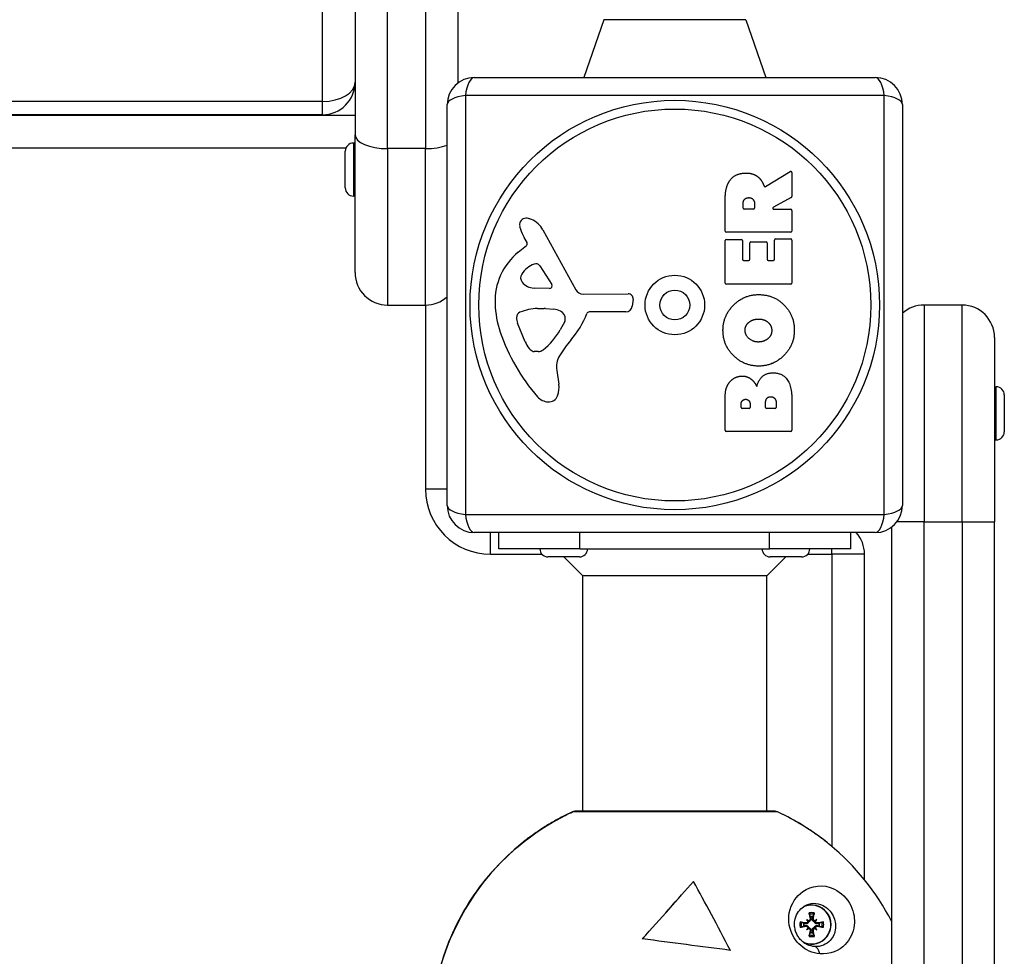
# Model space of a CAD drawing. Units: millimetres. Extents: x -3199 to 4041, y -4072 to 2391.
# Drawn here: x 169 to 351, y -1570 to -1397 of the extents above; entities that cross this region are included whole.
import ezdxf

# ---------------------------------------------------------------- set-up
doc = ezdxf.new("R2010")
doc.units = ezdxf.units.MM
doc.header["$LTSCALE"] = 100
doc.layers.add('SW_Toestellen', color=2, linetype='Continuous')

msp = doc.modelspace()

# ---------------------------------------------------------------- linework, layer by layer
at = {"layer": 'SW_Toestellen'}
for p, q in [((225, -1412.43), (225, -333.02)), ((231, -1356.83), (231, -1418.6)), ((250, -1409), (250, -1356.83)), ((237, -1421.13), (237, -1359.37)), ((244, -1359.37), (244, -1421.13)), ((276.88, -1397.34), (273.19, -1408)), ((303.12, -1397.34), (276.88, -1397.34)), ((303.12, -1397.34), (306.81, -1408)), ((253, -1408), (327, -1408)), ((251.35, -1411.35), (251.35, -1488.65)), ((328.65, -1411.35), (251.35, -1411.35)), ((328.65, -1488.65), (328.65, -1411.35)), ((225, -1412.43), (-225, -1412.43)), ((225, -1414.89), (225, -1412.43)), ((248, -1487), (248, -1413)), ((332, -1413), (332, -1487)), ((231, -1415), (-231, -1415)), ((225, -1414.89), (-225, -1414.89)), ((231, -1444), (231, -1418.6)), ((230.7, -1420.1), (230.7, -1429.9)), ((231, -1420.1), (230.7, -1420.1)), ((-229.33, -1421), (229.33, -1421)), ((229.2, -1428.4), (229.2, -1421.6)), ((237, -1421.13), (237, -1450)), ((244, -1421.13), (237, -1421.13)), ((244, -1450), (244, -1421.13)), ((306.75, -1428.13), (311.3, -1425.38)), ((311.6, -1425.55), (311.6, -1429.99)), ((231, -1429.9), (230.7, -1429.9)), ((299.31, -1436.38), (299.31, -1430.25)), ((302.6, -1432.13), (302.6, -1431.38)), ((304.72, -1431.31), (304.72, -1432.13)), ((311.5, -1430.16), (308.19, -1431.95)), ((304.52, -1432.33), (302.8, -1432.33)), ((308.28, -1432.33), (311.4, -1432.33)), ((311.6, -1432.53), (311.6, -1436.38)), ((265.67, -1436.13), (271.73, -1447.19)), ((311.4, -1436.58), (299.51, -1436.58)), ((262.73, -1438.49), (262.22, -1437.56)), ((299.31, -1445.97), (299.31, -1438.12)), ((299.51, -1437.92), (302.3, -1437.92)), ((302.5, -1438.12), (302.5, -1441.56)), ((303.83, -1441.56), (303.83, -1438.54)), ((304.03, -1438.34), (306.83, -1438.34)), ((307.03, -1438.54), (307.03, -1441.56)), ((308.41, -1441.56), (308.41, -1438.01)), ((308.61, -1437.81), (311.4, -1437.81)), ((311.6, -1438.01), (311.6, -1445.97)), ((261.11, -1440.24), (262.63, -1438.99)), ((302.7, -1441.76), (303.63, -1441.76)), ((307.23, -1441.76), (308.21, -1441.76)), ((265.08, -1442.77), (267.29, -1446.24)), ((311.4, -1446.17), (299.51, -1446.17)), ((266.88, -1446.96), (264.02, -1446.87)), ((273.06, -1447.98), (281.42, -1447.92)), ((282.32, -1448.94), (282.15, -1450.23)), ((237, -1450), (244, -1450)), ((244, -1450), (244, -1484)), ((264.67, -1450.64), (265.9, -1450.64)), ((266.12, -1450.65), (267.68, -1450.76)), ((280.95, -1451.27), (274.21, -1451.27)), ((336, -1450), (336, -1490)), ((343, -1450), (336, -1450)), ((343, -1490), (343, -1450)), ((262.41, -1456.78), (260.98, -1453.36)), ((269.7, -1453.02), (268.83, -1454.61)), ((349, -1456), (349, -1490)), ((264.79, -1458.6), (264.02, -1458.6)), ((268.21, -1462.09), (268.6, -1464.58)), ((349, -1465.1), (349.3, -1465.1)), ((349.3, -1474.9), (349.3, -1465.1)), ((299.31, -1473.12), (299.31, -1466.71)), ((308.7, -1468), (308.7, -1468.89)), ((311.6, -1467.4), (311.6, -1473.12)), ((350.8, -1466.6), (350.8, -1473.4)), ((302.22, -1468.91), (302.22, -1468.33)), ((303.69, -1469.11), (302.42, -1469.11)), ((303.89, -1468.26), (303.89, -1468.91)), ((306.74, -1468.89), (306.74, -1468.07)), ((308.5, -1469.09), (306.94, -1469.09)), ((311.4, -1473.32), (299.51, -1473.32)), ((349, -1474.9), (349.3, -1474.9)), ((248, -1484), (244, -1484)), ((251.35, -1488.65), (328.65, -1488.65)), ((330, -1491), (330, -1989)), ((336, -1490), (331, -1490)), ((336, -1990), (336, -1490)), ((336, -1490), (343, -1490)), ((343, -1490), (349, -1490)), ((343, -1490), (343, -1990)), ((349, -1990), (349, -1490)), ((327, -1492), (253, -1492)), ((256, -1496), (256, -1492)), ((257.5, -1495), (257.5, -1492)), ((272.5, -1495), (272.5, -1492)), ((307.5, -1495), (307.5, -1492)), ((322.5, -1495), (322.5, -1492)), ((272.5, -1495), (257.5, -1495)), ((272.5, -1495), (307.5, -1495)), ((322.5, -1495), (307.5, -1495)), ((319, -1496), (319, -1495)), ((256, -1496), (265.48, -1496)), ((272.4, -1496.5), (266.6, -1496.5)), ((273, -1500), (269.5, -1496.5)), ((307, -1500), (310.5, -1496.5)), ((313.4, -1496.5), (307.6, -1496.5)), ((314.52, -1496), (319, -1496)), ((325, -1496), (319, -1496)), ((319, -1496), (319, -1549.96)), ((325, -1556.08), (325, -1496)), ((273, -1543.44), (273, -1500)), ((307, -1500), (273, -1500)), ((307, -1543.44), (307, -1500)), ((308.92, -1543.54), (271.16, -1543.54)), ((271.57, -1543.44), (271.54, -1543.44)), ((308.5, -1543.44), (271.57, -1543.44)), ((293.45, -1556.39), (293.43, -1556.39)), ((313.76, -1564.07), (313.6, -1564.04)), ((314.21, -1564.06), (314.13, -1564.2)), ((314.33, -1563.43), (314.54, -1563.63)), ((314.91, -1562.73), (314.94, -1562.89)), ((314.96, -1563.31), (315.05, -1563.28)), ((315.58, -1563.31), (315.37, -1563.28)), ((315.53, -1562.89), (315.56, -1562.73)), ((316.2, -1563.43), (316, -1563.63)), ((316.32, -1564.06), (316.29, -1564.2)), ((316.87, -1564.04), (316.7, -1564.07)), ((313.6, -1564.69), (313.76, -1564.66)), ((314.21, -1564.67), (314.13, -1564.53)), ((314.33, -1565.3), (314.54, -1565.1)), ((314.94, -1565.84), (314.91, -1566)), ((314.96, -1565.42), (315.05, -1565.45)), ((315.58, -1565.42), (315.37, -1565.45)), ((315.56, -1566), (315.53, -1565.84)), ((316.2, -1565.3), (316, -1565.1)), ((316.32, -1564.67), (316.29, -1564.53)), ((316.7, -1564.66), (316.87, -1564.69)), ((284.02, -1566.99), (284, -1566.99)), ((300.25, -1569.11), (300.23, -1569.11))]:
    msp.add_line(p, q, dxfattribs=at)
for radius in [37.78, 36.17, 5.5, 2.75]:
    msp.add_circle((290, -1450), radius, dxfattribs=at)
for centre, radius, start, end in [((253, -1413), 5, 90, 180), ((327, -1413), 5, 0, 90), ((225, -1408.89), 6, 270, 0), ((230.7, -1421.6), 1.5, 90, 180), ((311.4, -1425.55), 0.2, 0, 121.1549), ((230.7, -1428.4), 1.5, 180, 270), ((311.4, -1429.99), 0.2, 298.4065, 0), ((302.8, -1432.13), 0.2, 180, 270), ((304.52, -1432.13), 0.2, 270, 0), ((308.28, -1432.13), 0.2, 118.4065, 270), ((311.4, -1432.53), 0.2, 0, 90), ((262.56, -1435.21), 1.21, 162.7179, 186.8811), ((262.61, -1435.23), 1.27, 72.1674, 162.7179), ((260.9, -1440.54), 6.85, 67.3888, 72.1674), ((261.87, -1438.21), 4.33, 28.7438, 67.3888), ((264.14, -1435.02), 2.81, 186.8811, 200.2655), ((272.42, -1431.96), 11.64, 200.2655, 208.7438), ((299.51, -1436.38), 0.2, 180, 270), ((311.4, -1436.38), 0.2, 270, 0), ((262.39, -1438.68), 0.391, 309.3689, 28.7438), ((299.51, -1438.12), 0.2, 90, 180), ((302.3, -1438.12), 0.2, 0, 90), ((304.03, -1438.54), 0.2, 90, 180), ((306.83, -1438.54), 0.2, 0, 90), ((308.61, -1438.01), 0.2, 90, 180), ((311.4, -1438.01), 0.2, 0, 90), ((268.55, -1449.31), 11.73, 129.3689, 182.1302), ((265.95, -1447.09), 5.03, 112.4006, 146.4075), ((264.36, -1443.23), 0.856, 32.4938, 112.4006), ((302.7, -1441.56), 0.2, 180, 270), ((303.63, -1441.56), 0.2, 270, 0), ((307.23, -1441.56), 0.2, 180, 270), ((308.21, -1441.56), 0.2, 270, 0), ((237, -1444), 6, 180, 270), ((262.8, -1445), 1.25, 146.4075, 218.9493), ((264.11, -1443.94), 2.94, 218.9493, 268.2808), ((299.51, -1445.97), 0.2, 180, 270), ((311.4, -1445.97), 0.2, 270, 0), ((266.89, -1446.49), 0.47, 268.2808, 32.4938), ((273.05, -1446.47), 1.51, 208.7438, 270.391), ((281.42, -1448.82), 0.903, 352.5394, 90.391), ((244, -1444), 6, 270, 311.8103), ((275.16, -1449.06), 18.35, 182.1302, 198.8323), ((261.82, -1452.3), 1.04, 112.3905, 178.8881), ((264.94, -1459.88), 9.24, 91.6935, 112.3905), ((265.9, -1453.66), 3.01, 85.9397, 90), ((267.46, -1453.8), 3.04, 61.6277, 85.9397), ((268.11, -1452.61), 1.69, 358.1545, 61.6277), ((258.27, -1445.55), 16.64, 318.8223, 338.834), ((274.21, -1451.73), 0.452, 90, 158.834), ((280.95, -1450.07), 1.2, 270, 352.5394), ((336, -1456), 6, 90, 131.8103), ((343, -1456), 6, 0, 90), ((263.45, -1452.33), 2.67, 178.8881, 202.6753), ((268.99, -1452.64), 0.805, 331.2927, 358.1545), ((291.67, -1443.43), 35.79, 198.8323, 221.023), ((258.38, -1448.89), 11.91, 307.8686, 331.2927), ((267.48, -1454.66), 5.5, 202.6753, 217.5187), ((285.2, -1469.11), 19.13, 138.8223, 149.4322), ((264.51, -1456.94), 1.75, 217.5187, 249.0675), ((264.02, -1458.21), 0.391, 249.0675, 270), ((264.79, -1457.12), 1.47, 270, 307.8686), ((272.25, -1461.46), 4.09, 149.4322, 188.9192), ((264.42, -1465.24), 4.23, 338.9789, 8.9192), ((349.3, -1466.6), 1.5, 0, 90), ((266.78, -1465.09), 2.8, 221.023, 266.8903), ((266.72, -1466.12), 1.76, 266.8903, 338.9789), ((302.42, -1468.91), 0.2, 180, 270), ((303.69, -1468.91), 0.2, 270, 0), ((306.94, -1468.89), 0.2, 180, 270), ((308.5, -1468.89), 0.2, 270, 0), ((299.51, -1473.12), 0.2, 180, 270), ((311.4, -1473.12), 0.2, 270, 0), ((349.3, -1473.4), 1.5, 270, 0), ((256, -1484), 12, 180, 270), ((253, -1487), 5, 180, 270), ((327, -1487), 5, 270, 0), ((319, -1496), 6, 0, 41.8103), ((266.6, -1495), 1.5, 180, 270), ((272.4, -1495), 1.5, 270, 0), ((307.6, -1495), 1.5, 180, 270), ((313.4, -1495), 1.5, 270, 0), ((271.54, -1544.44), 1, 90, 114.8453), ((271.57, -1544.44), 1, 90, 114.8453), ((290.04, -1584.37), 45, 129.4588, 230.5412), ((290, -1584.37), 45, 27.266, 50.5412)]:
    msp.add_arc(centre, radius, start, end, dxfattribs=at)
for centre, major_axis, ratio, start_param, end_param in [((253, -1413), (0, 5), 0.350008, 0, 1.234114), ((327, -1413), (0, 5), 0.350008, 5.049071, 6.283185), ((225, -1408.89), (6, 0), 0.590229, 4.712389, 6.283185), ((253, -1413), (-5, 0), 0.350008, 5.049071, 6.283185), ((327, -1413), (5, 0), 0.350008, 0, 1.234114), ((237, -1418.6), (-6, 0), 0.422618, 0, 1.570796), ((244, -1418.6), (-6, 0), 0.422618, 1.570796, 2.300524), ((253, -1487), (-5, 0), 0.350008, 0, 1.234114), ((327, -1487), (5, 0), 0.350008, 5.049071, 6.283185), ((253, -1487), (0, -5), 0.350008, 5.049071, 6.283185), ((327, -1487), (0, -5), 0.350008, 0, 1.234114), ((290.04, -1584.37), (0, 44.99), 0.99936, 0.433388, 2.708204), ((271.54, -1544.44), (-0.42, 0.907), 0.032455, 6.109567, 6.283185), ((271.57, -1544.44), (-0.42, 0.907), 0.032455, 6.24543, 6.283185), ((271.57, -1544.44), (-0.419, 0.907), 0.997391, 5.849239, 6.283185), ((271.54, -1544.44), (0.018, 1), 0.999832, 0, 0.017883), ((308.5, -1544.44), (0, 1), 0.999832, 5.849239, 6.283185), ((290.04, -1584.37), (0, -44.99), 0.99936, 2.453221, 2.708204), ((308.5, -1544.44), (0.42, 0.907), 0.032455, 6.275483, 6.283185), ((290, -1584.37), (0, -44.99), 0.99936, 3.829965, 5.594813), ((277.28, -1572.79), (27.97, 30.76), 0.026467, 4.926066, 5.298647), ((277.28, -1572.79), (28.33, 31.16), 0.026467, 4.923659, 5.290766), ((303.13, -1577.57), (19.78, -38.2), 0.031759, 1.777439, 2.141878), ((315.23, -1564.37), (-1.72, 3.13), 0.999656, 2.182908, 6.283185), ((315.23, -1564.37), (0, -3.62), 0.99936, 5.887465, 9.847694), ((315.26, -1564.37), (0.48, 2.16), 0.999422, 0, 0.44135), ((315.48, -1564.28), (1.17, -6.38), 0.052063, 4.371282, 4.549429), ((315.26, -1564.37), (-0.43, 1.91), 0.999422, 5.840872, 6.283185), ((314.6, -1564.28), (1.18, 6.38), 0.122137, 4.888349, 5.066496), ((315.26, -1564.37), (-0.48, -2.16), 0.999422, 4.712389, 5.153739), ((314.96, -1564.8), (-6.38, 1.15), 0.093547, 4.846495, 5.024642), ((315.26, -1564.37), (-0.43, 1.91), 0.999422, 1.128483, 1.570796), ((315.23, -1564.37), (-0.3, -1.47), 0.99941, 4.712389, 5.110802), ((315.22, -1564.37), (-0.23, 1.38), 0.999396, 1.236965, 1.570796), ((313.39, -1566.41), (4.45, -3.6), 0.519523, 1.699592, 1.771129), ((317.14, -1562.66), (-3.61, 4.44), 0.475901, 1.364378, 1.435916), ((314.66, -1563.39), (-0.185, -0.203), 0.949623, 0.274008, 0.778262), ((314.31, -1563.74), (-0.175, 0.193), 0.964291, 3.934127, 4.438381), ((315.23, -1564.37), (0.3, 1.47), 0.99941, 0, 0.398413), ((315.22, -1564.37), (-0.23, 1.38), 0.999396, 5.949354, 6.283185), ((315.22, -1564.37), (0.01, 1.5), 0.99936, 6.107464, 6.283185), ((315.22, -1564.37), (2.1, -0.16), 0.709584, 1.478106, 1.497604), ((316.8, -1566.41), (4.34, 3.73), 0.479837, 1.307023, 1.37856), ((315.9, -1563.39), (0.208, 0.157), 0.972842, 3.934127, 4.438381), ((313.05, -1562.66), (-3.73, -4.34), 0.523459, 1.758626, 1.830163), ((316.25, -1563.74), (-0.219, 0.169), 0.943003, 0.274008, 0.778262), ((315.12, -1564.8), (-6.37, -1.19), 0.080653, 4.329509, 4.507656), ((315.22, -1564.37), (0.23, -1.38), 0.999396, 1.236965, 1.570796), ((315.23, -1564.37), (0.3, 1.47), 0.99941, 4.712389, 5.110802), ((315.22, -1564.37), (-1.27, -1.25), 0.655801, 2.341237, 2.360736), ((315.22, -1564.37), (0.27, -1.48), 0.999401, 1.21138, 1.570796), ((315.26, -1564.37), (0.43, -1.91), 0.999422, 1.128483, 1.570796), ((315.26, -1564.37), (0.48, 2.16), 0.999422, 4.712389, 5.153739), ((314.96, -1563.93), (6.38, 1.15), 0.093547, 4.400136, 4.578283), ((317.14, -1566.07), (3.61, 4.44), 0.475901, 1.705677, 1.777214), ((313.39, -1562.32), (-4.45, -3.6), 0.519523, 1.370463, 1.442001), ((314.66, -1565.34), (0.185, -0.203), 0.949623, 2.363331, 2.867585), ((314.31, -1564.99), (-0.175, -0.193), 0.964291, 1.844804, 2.349058), ((315.48, -1564.45), (-1.17, -6.38), 0.052063, 4.875349, 5.053496), ((315.23, -1564.37), (-0.3, -1.47), 0.99941, 0, 0.398413), ((315.22, -1564.37), (0.23, -1.38), 0.999396, 5.949354, 6.283185), ((315.22, -1564.37), (0.27, -1.48), 0.999401, 6.107464, 6.283185), ((315.22, -1564.37), (-2.1, -0.16), 0.709584, 1.643989, 1.663487), ((314.6, -1564.45), (-1.18, 6.38), 0.122137, 4.358282, 4.536429), ((315.9, -1565.34), (0.208, -0.157), 0.972842, 1.844804, 2.349058), ((316.8, -1562.32), (-4.34, 3.73), 0.479837, 1.763032, 1.83457), ((316.25, -1564.99), (0.219, 0.169), 0.943003, 2.363331, 2.867585), ((313.05, -1566.07), (3.73, -4.34), 0.523459, 1.311429, 1.382967), ((315.12, -1563.93), (6.37, -1.19), 0.080653, 4.917122, 5.095269), ((315.22, -1564.37), (-1.27, 1.25), 0.655801, 3.92245, 3.941948), ((292.11, -1568.25), (-41.61, 5.44), 0.004635, 4.516362, 4.909), ((292.11, -1568.25), (-42.13, 5.5), 0.004635, 4.518356, 4.90609), ((315.26, -1564.37), (-0.48, -2.16), 0.999422, 0, 0.44135), ((315.26, -1564.37), (0.43, -1.91), 0.999422, 5.840872, 6.283185), ((315.55, -1570.4), (0.18, 1.99), 0.607859, 5.097641, 6.265641)]:
    msp.add_ellipse(centre, major_axis=major_axis, ratio=ratio, start_param=start_param, end_param=end_param, dxfattribs=at)
for points in [[(300.09, -1427.11), (301.03, -1425.68), (303.04, -1425.65)], [(303.04, -1425.65), (304.39, -1425.61), (305.28, -1426.31)], [(299.31, -1430.25), (299.31, -1428.28), (300.09, -1427.11)], [(305.28, -1426.31), (305.93, -1426.78), (306.28, -1427.59)], [(306.28, -1427.59), (306.4, -1427.86), (306.46, -1428.03)], [(302.6, -1431.38), (302.6, -1430.25), (303.59, -1430.19)], [(303.59, -1430.19), (304.11, -1430.15), (304.72, -1430.82), (304.72, -1431.31)], [(298.89, -1454.72), (298.87, -1452.01), (302.74, -1448.08), (305.44, -1448.08)], [(305.44, -1448.08), (308.36, -1448.08), (310.25, -1450.07)], [(310.25, -1450.07), (312.1, -1452.01), (312.05, -1454.79)], [(302.97, -1454.7), (302.94, -1453.78), (303.69, -1453.17)], [(303.69, -1453.17), (304.39, -1452.61), (305.37, -1452.59)], [(305.37, -1452.59), (306.36, -1452.55), (307.09, -1453.1)], [(307.09, -1453.1), (307.86, -1453.69), (307.89, -1454.65)], [(305.39, -1461.27), (302.71, -1461.24), (298.9, -1457.41), (298.89, -1454.72)], [(305.52, -1456.83), (304.53, -1456.86), (303.01, -1455.66), (302.97, -1454.7)], [(312.05, -1454.79), (312.01, -1457.5), (308.09, -1461.3), (305.39, -1461.27)], [(307.89, -1454.65), (307.91, -1455.61), (307.18, -1456.21)], [(307.18, -1456.21), (306.51, -1456.79), (305.52, -1456.83)], [(305.12, -1465.06), (305.8, -1462.54), (308.08, -1462.52)], [(308.08, -1462.52), (311.6, -1462.5), (311.6, -1467.4)], [(299.31, -1466.71), (299.31, -1465.26), (300.1, -1464.25)], [(300.1, -1464.25), (300.97, -1463.16), (302.38, -1463.12)], [(302.38, -1463.12), (303.3, -1463.08), (304.06, -1463.67)], [(304.06, -1463.67), (304.77, -1464.2), (305.12, -1465.06)], [(302.22, -1468.33), (302.22, -1467.93), (302.68, -1467.42), (303.04, -1467.4)], [(303.04, -1467.4), (303.39, -1467.39), (303.89, -1467.91), (303.89, -1468.26)], [(306.74, -1468.07), (306.74, -1466.96), (307.68, -1466.93)], [(307.68, -1466.93), (308.11, -1466.9), (308.7, -1467.55), (308.7, -1468)]]:
    msp.add_open_spline(points, degree=2, dxfattribs=at)
for points, knots in [([(306.46, -1428.03), (306.47, -1428.05), (306.48, -1428.07), (306.52, -1428.11), (306.54, -1428.13), (306.58, -1428.15), (306.61, -1428.16), (306.66, -1428.16), (306.68, -1428.16), (306.71, -1428.15), (306.73, -1428.14), (306.75, -1428.13)], [0, 0, 0, 0, 0.00781289, 0.00781289, 0.01562578, 0.01562578, 0.02343867, 0.02343867, 0.02938866, 0.02938866, 0.03533865, 0.03533865, 0.03533865, 0.03533865]), ([(271.15, -1625.19), (266.8, -1623.18), (262.78, -1620.46), (255.78, -1613.9), (252.81, -1610.05), (248.24, -1601.61), (246.63, -1597.03), (244.93, -1587.58), (244.85, -1582.72), (246.21, -1573.22), (247.66, -1568.58), (251.94, -1559.99), (254.77, -1556.05), (261.54, -1549.24), (265.47, -1546.38), (270.21, -1543.98), (270.68, -1543.76), (271.15, -1543.54)], [5.145777, 5.145777, 5.145777, 5.145777, 5.465772, 5.465772, 5.785771, 5.785771, 6.105776, 6.105776, 6.425784, 6.425784, 6.745793, 6.745793, 7.065798, 7.065798, 7.385798, 7.385798, 7.420593, 7.420593, 7.420593, 7.420593]), ([(271.12, -1543.54), (270.43, -1543.86), (269.74, -1544.2), (268.39, -1544.91), (267.72, -1545.28), (266.4, -1546.06), (265.76, -1546.47), (264.48, -1547.32), (263.86, -1547.75), (262.63, -1548.66), (262.03, -1549.14), (261.44, -1549.62)], [5.1457774, 5.1457774, 5.1457774, 5.1457774, 5.1967741, 5.1967741, 5.2477708, 5.2477708, 5.2987675, 5.2987675, 5.3497642, 5.3497642, 5.4007609, 5.4007609, 5.4007609, 5.4007609]), ([(318.6, -1549.62), (318.01, -1549.14), (317.41, -1548.66), (316.18, -1547.75), (315.55, -1547.32), (314.28, -1546.47), (313.63, -1546.06), (312.32, -1545.28), (311.65, -1544.91), (310.3, -1544.2), (309.61, -1543.86), (308.92, -1543.54)], [4.0240171, 4.0240171, 4.0240171, 4.0240171, 4.0750138, 4.0750138, 4.1260105, 4.1260105, 4.1770072, 4.1770072, 4.2280039, 4.2280039, 4.2790006, 4.2790006, 4.2790006, 4.2790006]), ([(316.74, -1569.75), (318.69, -1569.93), (320.31, -1569.16), (322.33, -1567.11), (322.94, -1565.9), (323.22, -1563.4), (323.11, -1562.16), (321.85, -1559.56), (320.61, -1558.38), (317.25, -1556.76), (315.24, -1557.17), (312.43, -1559.11), (311.46, -1560.43), (310.88, -1563.58), (311.08, -1565.31), (312.69, -1567.89), (313.72, -1568.76), (315.44, -1569.54), (316.11, -1569.7), (316.74, -1569.75)], [-2.992575, -2.992575, -2.992575, -2.992575, -2.55251, -2.55251, -2.184871, -2.184871, -1.912325, -1.912325, -1.639778, -1.639778, -1.095324, -1.095324, -0.686172, -0.686172, -0.371625, -0.371625, -0.142933, -0.142933, 0, 0, 0, 0]), ([(314.01, -1560.9), (314.96, -1560.35), (316.1, -1560.22), (318.05, -1561.19), (318.82, -1561.93), (319.63, -1563.56), (319.72, -1564.34), (319.58, -1565.92), (319.22, -1566.7), (317.99, -1568.02), (316.98, -1568.52), (315.75, -1568.41)], [1.147485, 1.147485, 1.147485, 1.147485, 1.639778, 1.639778, 1.912325, 1.912325, 2.184871, 2.184871, 2.55251, 2.55251, 2.992575, 2.992575, 2.992575, 2.992575]), ([(314.2, -1567.94), (313.94, -1567.79), (313.67, -1567.6), (313.24, -1567.2), (313.07, -1567), (312.76, -1566.59), (312.63, -1566.37), (312.4, -1565.9), (312.31, -1565.64), (312.15, -1565.07), (312.11, -1564.77), (312.08, -1564.05), (312.12, -1563.66), (312.34, -1562.79), (312.56, -1562.34), (313.1, -1561.59), (313.42, -1561.28), (313.85, -1561), (313.93, -1560.95), (314.01, -1560.9)], [0.1774359, 0.1774359, 0.1774359, 0.1774359, 0.2697234, 0.2697234, 0.3425583, 0.3425583, 0.4117846, 0.4117846, 0.4888782, 0.4888782, 0.5842883, 0.5842883, 0.7156387, 0.7156387, 0.9096486, 0.9096486, 1.1036584, 1.1036584, 1.1474851, 1.1474851, 1.1474851, 1.1474851]), ([(314.83, -1562.46), (314.82, -1562.45), (314.82, -1562.43), (314.81, -1562.4), (314.81, -1562.38), (314.8, -1562.33), (314.79, -1562.3), (314.78, -1562.26), (314.78, -1562.23), (314.78, -1562.21)], [0.0701954, 0.0701954, 0.0701954, 0.0701954, 0.07644471, 0.07644471, 0.08406631, 0.08406631, 0.09169019, 0.09169019, 0.09840428, 0.09840428, 0.09840428, 0.09840428]), ([(315.74, -1562.21), (315.74, -1562.23), (315.74, -1562.26), (315.73, -1562.3), (315.72, -1562.33), (315.71, -1562.38), (315.7, -1562.4), (315.69, -1562.43), (315.69, -1562.45), (315.68, -1562.46)], [0.02389252, 0.02389252, 0.02389252, 0.02389252, 0.0306066, 0.0306066, 0.03823049, 0.03823049, 0.04585209, 0.04585209, 0.0521014, 0.0521014, 0.0521014, 0.0521014]), ([(313.1, -1563.88), (313.13, -1563.88), (313.15, -1563.89), (313.2, -1563.9), (313.23, -1563.9), (313.27, -1563.91), (313.3, -1563.92), (313.33, -1563.93), (313.34, -1563.93), (313.35, -1563.94)], [0.02389252, 0.02389252, 0.02389252, 0.02389252, 0.0306066, 0.0306066, 0.03823049, 0.03823049, 0.04585209, 0.04585209, 0.0521014, 0.0521014, 0.0521014, 0.0521014]), ([(314.65, -1563.82), (314.65, -1563.84), (314.65, -1563.86), (314.63, -1563.93), (314.62, -1563.97), (314.57, -1564.04), (314.55, -1564.07), (314.49, -1564.13), (314.45, -1564.15), (314.38, -1564.19), (314.34, -1564.2), (314.25, -1564.22), (314.2, -1564.21), (314.16, -1564.21), (314.15, -1564.21), (314.14, -1564.2), (314.13, -1564.2)], [-0.07174341, -0.07174341, -0.07174341, -0.07174341, -0.06470547, -0.06470547, -0.05258598, -0.05258598, -0.0404665, -0.0404665, -0.02834702, -0.02834702, -0.01417351, -0.01417351, 0, 0, 0, 0.00397094, 0.00397094, 0.00397094, 0.00397094]), ([(314.56, -1563.76), (314.56, -1563.76), (314.56, -1563.77), (314.56, -1563.81), (314.55, -1563.84), (314.52, -1563.92), (314.5, -1563.95), (314.45, -1564), (314.42, -1564.02), (314.34, -1564.05), (314.31, -1564.06), (314.25, -1564.06), (314.23, -1564.06), (314.21, -1564.06)], [0.0217824, 0.0217824, 0.0217824, 0.0217824, 0.02240783, 0.02240783, 0.03336567, 0.03336567, 0.04432351, 0.04432351, 0.05536278, 0.05536278, 0.06640205, 0.06640205, 0.07177154, 0.07177154, 0.07177154, 0.07177154]), ([(314.54, -1563.63), (314.54, -1563.64), (314.54, -1563.64), (314.57, -1563.68), (314.59, -1563.71), (314.62, -1563.76), (314.64, -1563.79), (314.65, -1563.82)], [-4.3605639, -4.3605639, -4.3605639, -4.3605639, -4.3535898, -4.3535898, -4.2896129, -4.2896129, -4.187941, -4.187941, -4.187941, -4.187941]), ([(315.05, -1563.28), (315.05, -1563.29), (315.05, -1563.31), (315.06, -1563.36), (315.06, -1563.41), (315.04, -1563.5), (315.03, -1563.54), (314.99, -1563.61), (314.97, -1563.65), (314.91, -1563.71), (314.87, -1563.74), (314.81, -1563.78), (314.77, -1563.79), (314.7, -1563.81), (314.68, -1563.81), (314.65, -1563.82)], [0.17292471, 0.17292471, 0.17292471, 0.17292471, 0.17689565, 0.17689565, 0.19106916, 0.19106916, 0.20524266, 0.20524266, 0.21736215, 0.21736215, 0.22948163, 0.22948163, 0.24160112, 0.24160112, 0.24863906, 0.24863906, 0.24863906, 0.24863906]), ([(314.96, -1563.31), (314.97, -1563.35), (314.97, -1563.39), (314.95, -1563.46), (314.94, -1563.5), (314.89, -1563.56), (314.86, -1563.59), (314.8, -1563.63), (314.76, -1563.64), (314.71, -1563.65), (314.69, -1563.66), (314.67, -1563.66)], [0, 0, 0, 0, 0.01113143, 0.01113143, 0.02226286, 0.02226286, 0.0332578, 0.0332578, 0.04425274, 0.04425274, 0.04996651, 0.04996651, 0.04996651, 0.04996651]), ([(315.75, -1563.82), (315.73, -1563.81), (315.7, -1563.81), (315.64, -1563.79), (315.6, -1563.78), (315.53, -1563.74), (315.5, -1563.71), (315.44, -1563.65), (315.42, -1563.61), (315.38, -1563.54), (315.37, -1563.5), (315.36, -1563.41), (315.36, -1563.36), (315.37, -1563.32), (315.37, -1563.31), (315.37, -1563.29), (315.37, -1563.28)], [-0.07174341, -0.07174341, -0.07174341, -0.07174341, -0.06470547, -0.06470547, -0.05258598, -0.05258598, -0.0404665, -0.0404665, -0.02834702, -0.02834702, -0.01417351, -0.01417351, 0, 0, 0, 0.00397094, 0.00397094, 0.00397094, 0.00397094]), ([(315.87, -1563.66), (315.87, -1563.66), (315.87, -1563.66), (315.83, -1563.65), (315.79, -1563.65), (315.72, -1563.62), (315.69, -1563.6), (315.63, -1563.54), (315.61, -1563.51), (315.58, -1563.44), (315.57, -1563.4), (315.57, -1563.35), (315.57, -1563.33), (315.58, -1563.31)], [0.0217824, 0.0217824, 0.0217824, 0.0217824, 0.02240783, 0.02240783, 0.03336567, 0.03336567, 0.04432351, 0.04432351, 0.05540621, 0.05540621, 0.06648891, 0.06648891, 0.07177466, 0.07177466, 0.07177466, 0.07177466]), ([(316, -1563.63), (315.99, -1563.64), (315.99, -1563.64), (315.94, -1563.68), (315.9, -1563.71), (315.83, -1563.76), (315.79, -1563.79), (315.75, -1563.82)], [-4.3605639, -4.3605639, -4.3605639, -4.3605639, -4.3535898, -4.3535898, -4.2896129, -4.2896129, -4.187941, -4.187941, -4.187941, -4.187941]), ([(316.29, -1564.2), (316.28, -1564.2), (316.27, -1564.21), (316.21, -1564.21), (316.17, -1564.22), (316.07, -1564.2), (316.03, -1564.19), (315.96, -1564.15), (315.92, -1564.13), (315.86, -1564.07), (315.83, -1564.04), (315.79, -1563.97), (315.77, -1563.93), (315.76, -1563.86), (315.75, -1563.84), (315.75, -1563.82)], [0.17292471, 0.17292471, 0.17292471, 0.17292471, 0.17689565, 0.17689565, 0.19106916, 0.19106916, 0.20524266, 0.20524266, 0.21736215, 0.21736215, 0.22948163, 0.22948163, 0.24160112, 0.24160112, 0.24863906, 0.24863906, 0.24863906, 0.24863906]), ([(316.32, -1564.06), (316.29, -1564.06), (316.25, -1564.06), (316.17, -1564.05), (316.14, -1564.03), (316.08, -1563.99), (316.05, -1563.96), (316.01, -1563.89), (315.99, -1563.86), (315.98, -1563.8), (315.98, -1563.78), (315.98, -1563.76)], [0, 0, 0, 0, 0.01116716, 0.01116716, 0.02233431, 0.02233431, 0.03329353, 0.03329353, 0.04425275, 0.04425275, 0.04996652, 0.04996652, 0.04996652, 0.04996652]), ([(317.16, -1563.94), (317.17, -1563.93), (317.19, -1563.93), (317.22, -1563.92), (317.24, -1563.91), (317.29, -1563.9), (317.32, -1563.9), (317.37, -1563.89), (317.39, -1563.88), (317.41, -1563.88)], [0.0701954, 0.0701954, 0.0701954, 0.0701954, 0.07644471, 0.07644471, 0.08406631, 0.08406631, 0.09169019, 0.09169019, 0.09840428, 0.09840428, 0.09840428, 0.09840428]), ([(313.35, -1564.79), (313.34, -1564.8), (313.33, -1564.8), (313.3, -1564.81), (313.27, -1564.82), (313.23, -1564.83), (313.2, -1564.83), (313.15, -1564.84), (313.13, -1564.85), (313.1, -1564.85)], [0.0701954, 0.0701954, 0.0701954, 0.0701954, 0.07644471, 0.07644471, 0.08406631, 0.08406631, 0.09169019, 0.09169019, 0.09840428, 0.09840428, 0.09840428, 0.09840428]), ([(314.13, -1564.53), (314.14, -1564.53), (314.15, -1564.52), (314.2, -1564.52), (314.25, -1564.52), (314.34, -1564.53), (314.38, -1564.54), (314.45, -1564.58), (314.49, -1564.6), (314.55, -1564.66), (314.57, -1564.69), (314.62, -1564.76), (314.63, -1564.8), (314.65, -1564.87), (314.65, -1564.89), (314.65, -1564.91)], [0.17292471, 0.17292471, 0.17292471, 0.17292471, 0.17689565, 0.17689565, 0.19106916, 0.19106916, 0.20524266, 0.20524266, 0.21736215, 0.21736215, 0.22948163, 0.22948163, 0.24160112, 0.24160112, 0.24863906, 0.24863906, 0.24863906, 0.24863906]), ([(314.21, -1564.67), (314.25, -1564.67), (314.29, -1564.67), (314.37, -1564.68), (314.4, -1564.7), (314.46, -1564.74), (314.49, -1564.77), (314.53, -1564.84), (314.55, -1564.87), (314.56, -1564.93), (314.56, -1564.95), (314.56, -1564.97)], [0, 0, 0, 0, 0.01116716, 0.01116716, 0.02233431, 0.02233431, 0.03329353, 0.03329353, 0.04425275, 0.04425275, 0.04996652, 0.04996652, 0.04996652, 0.04996652]), ([(314.54, -1565.1), (314.54, -1565.09), (314.54, -1565.09), (314.57, -1565.05), (314.59, -1565.02), (314.62, -1564.97), (314.64, -1564.94), (314.65, -1564.91)], [-4.3605639, -4.3605639, -4.3605639, -4.3605639, -4.3535898, -4.3535898, -4.2896129, -4.2896129, -4.187941, -4.187941, -4.187941, -4.187941]), ([(314.65, -1564.91), (314.68, -1564.92), (314.7, -1564.92), (314.77, -1564.94), (314.81, -1564.95), (314.87, -1564.99), (314.91, -1565.02), (314.97, -1565.08), (314.99, -1565.12), (315.03, -1565.19), (315.04, -1565.24), (315.06, -1565.33), (315.06, -1565.37), (315.05, -1565.41), (315.05, -1565.42), (315.05, -1565.44), (315.05, -1565.45)], [-0.07174341, -0.07174341, -0.07174341, -0.07174341, -0.06470547, -0.06470547, -0.05258598, -0.05258598, -0.0404665, -0.0404665, -0.02834702, -0.02834702, -0.01417351, -0.01417351, 0, 0, 0, 0.00397094, 0.00397094, 0.00397094, 0.00397094]), ([(314.67, -1565.08), (314.67, -1565.08), (314.67, -1565.08), (314.71, -1565.08), (314.75, -1565.08), (314.82, -1565.11), (314.85, -1565.14), (314.91, -1565.19), (314.93, -1565.22), (314.96, -1565.29), (314.97, -1565.33), (314.97, -1565.38), (314.97, -1565.4), (314.96, -1565.42)], [0.02178159, 0.02178159, 0.02178159, 0.02178159, 0.02232447, 0.02232447, 0.03332398, 0.03332398, 0.04432349, 0.04432349, 0.05536276, 0.05536276, 0.06640202, 0.06640202, 0.07177151, 0.07177151, 0.07177151, 0.07177151]), ([(315.37, -1565.45), (315.37, -1565.44), (315.37, -1565.42), (315.36, -1565.37), (315.36, -1565.33), (315.37, -1565.24), (315.38, -1565.19), (315.42, -1565.12), (315.44, -1565.08), (315.5, -1565.02), (315.53, -1564.99), (315.6, -1564.95), (315.64, -1564.94), (315.7, -1564.92), (315.73, -1564.92), (315.75, -1564.91)], [0.17292471, 0.17292471, 0.17292471, 0.17292471, 0.17689565, 0.17689565, 0.19106916, 0.19106916, 0.20524266, 0.20524266, 0.21736215, 0.21736215, 0.22948163, 0.22948163, 0.24160112, 0.24160112, 0.24863906, 0.24863906, 0.24863906, 0.24863906]), ([(315.58, -1565.42), (315.57, -1565.38), (315.57, -1565.34), (315.59, -1565.27), (315.61, -1565.23), (315.65, -1565.17), (315.68, -1565.14), (315.74, -1565.1), (315.78, -1565.09), (315.83, -1565.08), (315.85, -1565.07), (315.87, -1565.08)], [0, 0, 0, 0, 0.01116716, 0.01116716, 0.02233431, 0.02233431, 0.03329353, 0.03329353, 0.04425275, 0.04425275, 0.04996746, 0.04996746, 0.04996746, 0.04996746]), ([(315.75, -1564.91), (315.75, -1564.89), (315.76, -1564.87), (315.77, -1564.8), (315.79, -1564.76), (315.83, -1564.69), (315.86, -1564.66), (315.92, -1564.6), (315.96, -1564.58), (316.03, -1564.54), (316.07, -1564.53), (316.17, -1564.52), (316.21, -1564.52), (316.26, -1564.52), (316.27, -1564.52), (316.28, -1564.53), (316.29, -1564.53)], [-0.07174341, -0.07174341, -0.07174341, -0.07174341, -0.06470547, -0.06470547, -0.05258598, -0.05258598, -0.0404665, -0.0404665, -0.02834702, -0.02834702, -0.01417351, -0.01417351, 0, 0, 0, 0.00397094, 0.00397094, 0.00397094, 0.00397094]), ([(316, -1565.1), (315.99, -1565.09), (315.99, -1565.09), (315.94, -1565.05), (315.9, -1565.02), (315.83, -1564.97), (315.79, -1564.94), (315.75, -1564.91)], [-4.3605639, -4.3605639, -4.3605639, -4.3605639, -4.3535898, -4.3535898, -4.2896129, -4.2896129, -4.187941, -4.187941, -4.187941, -4.187941]), ([(315.98, -1564.97), (315.98, -1564.97), (315.98, -1564.96), (315.98, -1564.93), (315.99, -1564.89), (316.02, -1564.81), (316.04, -1564.78), (316.09, -1564.73), (316.12, -1564.71), (316.2, -1564.68), (316.23, -1564.67), (316.29, -1564.67), (316.31, -1564.67), (316.32, -1564.67)], [0.0217824, 0.0217824, 0.0217824, 0.0217824, 0.02240783, 0.02240783, 0.03336567, 0.03336567, 0.04432351, 0.04432351, 0.05536278, 0.05536278, 0.06640205, 0.06640205, 0.07177154, 0.07177154, 0.07177154, 0.07177154]), ([(317.41, -1564.85), (317.39, -1564.85), (317.37, -1564.84), (317.32, -1564.83), (317.29, -1564.83), (317.24, -1564.82), (317.22, -1564.81), (317.19, -1564.8), (317.17, -1564.8), (317.16, -1564.79)], [0.02389252, 0.02389252, 0.02389252, 0.02389252, 0.0306066, 0.0306066, 0.03823049, 0.03823049, 0.04585209, 0.04585209, 0.0521014, 0.0521014, 0.0521014, 0.0521014]), ([(314.78, -1566.52), (314.78, -1566.5), (314.78, -1566.47), (314.79, -1566.43), (314.8, -1566.4), (314.81, -1566.35), (314.81, -1566.33), (314.82, -1566.3), (314.82, -1566.28), (314.83, -1566.27)], [0.02389252, 0.02389252, 0.02389252, 0.02389252, 0.0306066, 0.0306066, 0.03823049, 0.03823049, 0.04585209, 0.04585209, 0.0521014, 0.0521014, 0.0521014, 0.0521014]), ([(315.68, -1566.27), (315.69, -1566.28), (315.69, -1566.3), (315.7, -1566.33), (315.71, -1566.35), (315.72, -1566.4), (315.73, -1566.43), (315.74, -1566.47), (315.74, -1566.5), (315.74, -1566.52)], [0.0701954, 0.0701954, 0.0701954, 0.0701954, 0.07644471, 0.07644471, 0.08406631, 0.08406631, 0.09169019, 0.09169019, 0.09840428, 0.09840428, 0.09840428, 0.09840428]), ([(315.75, -1568.41), (315.35, -1568.38), (314.93, -1568.28), (314.4, -1568.04), (314.3, -1567.99), (314.2, -1567.94)], [0, 0, 0, 0, 0.1429326, 0.1429326, 0.1774359, 0.1774359, 0.1774359, 0.1774359])]:
    msp.add_open_spline(points, degree=3, knots=knots, dxfattribs=at)
for points, weights in [([(314.83, -1562.46), (314.87, -1562.6), (314.91, -1562.73)], [1.00328287274, 1.009029481, 1.00852580807]), ([(315.56, -1562.73), (315.62, -1562.6), (315.68, -1562.46)], [1.00852580806, 1.00902948099, 1.00328287274]), ([(313.6, -1564.04), (313.48, -1563.99), (313.35, -1563.94)], [1.00852580807, 1.009029481, 1.00328287274]), ([(313.84, -1564.13), (313.8, -1564.12), (313.76, -1564.1)], [1, 1.00277528317, 1.00465144883]), ([(314.13, -1564.2), (314, -1564.17), (313.84, -1564.13)], [1.25770150923, 1.12995779596, 1]), ([(314.96, -1562.89), (314.97, -1562.94), (314.98, -1562.99)], [1.00507142508, 1.0030947139, 1]), ([(314.98, -1562.99), (315.02, -1563.15), (315.05, -1563.28)], [1, 1.12995779596, 1.25770150922]), ([(315.37, -1563.28), (315.41, -1563.15), (315.45, -1562.99)], [1.25770150923, 1.12995779596, 1]), ([(315.45, -1562.99), (315.47, -1562.94), (315.49, -1562.89)], [1, 1.00316196782, 1.00515681234]), ([(316.59, -1564.13), (316.42, -1564.17), (316.29, -1564.2)], [1, 1.12995779596, 1.25770150922]), ([(316.7, -1564.1), (316.64, -1564.12), (316.59, -1564.13)], [1.00515681234, 1.00316196782, 1]), ([(317.16, -1563.94), (317, -1563.99), (316.87, -1564.04)], [1.00328287274, 1.00902948099, 1.00852580806]), ([(313.35, -1564.79), (313.48, -1564.74), (313.6, -1564.69)], [1.00328287274, 1.00902948099, 1.00852580806]), ([(313.76, -1564.63), (313.8, -1564.61), (313.84, -1564.6)], [1.00465144883, 1.00277528317, 1]), ([(313.84, -1564.6), (314, -1564.56), (314.13, -1564.53)], [1, 1.12995779596, 1.25770150922]), ([(314.91, -1566), (314.87, -1566.13), (314.83, -1566.27)], [1.00852580807, 1.009029481, 1.00328287275]), ([(314.98, -1565.75), (314.97, -1565.79), (314.96, -1565.84)], [1, 1.0030947139, 1.00507142508]), ([(315.05, -1565.45), (315.02, -1565.58), (314.98, -1565.75)], [1.25770150923, 1.12995779596, 1]), ([(315.45, -1565.75), (315.41, -1565.58), (315.37, -1565.45)], [1, 1.12995779596, 1.25770150922]), ([(315.49, -1565.84), (315.47, -1565.79), (315.45, -1565.75)], [1.00515681234, 1.00316196782, 1]), ([(315.68, -1566.27), (315.62, -1566.13), (315.56, -1566)], [1.00328287274, 1.009029481, 1.00852580807]), ([(316.29, -1564.53), (316.42, -1564.56), (316.59, -1564.6)], [1.25770150923, 1.12995779596, 1]), ([(316.59, -1564.6), (316.64, -1564.61), (316.7, -1564.63)], [1, 1.00316196782, 1.00515681234]), ([(316.87, -1564.69), (317, -1564.74), (317.16, -1564.79)], [1.00852580807, 1.009029481, 1.00328287274])]:
    msp.add_rational_spline(points, weights, degree=2, dxfattribs=at)

doc.saveas('drawing.dxf')
